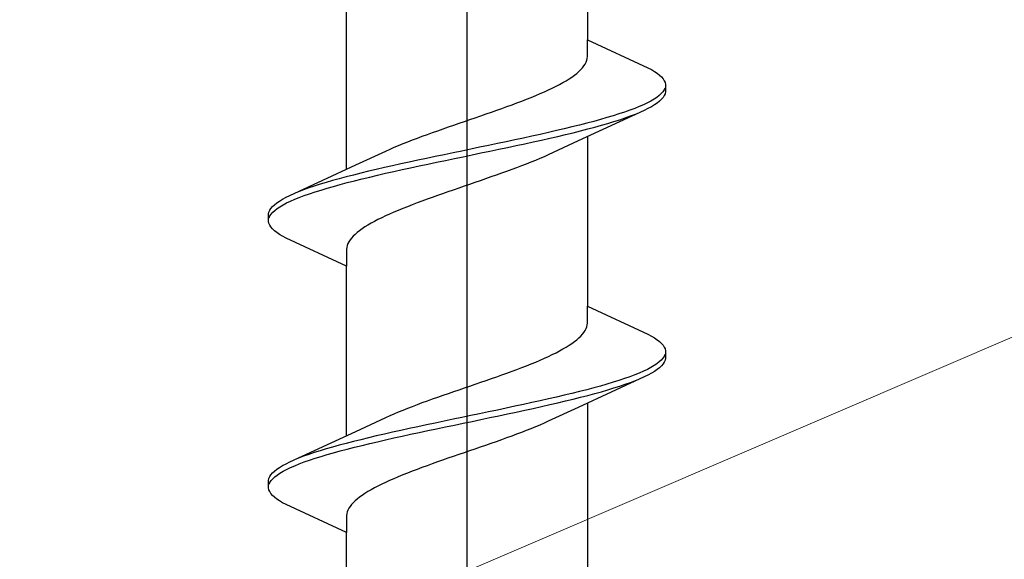
# Model space of a CAD drawing. Extents: x 105 to 1173, y 126 to 1690.
# Drawn here: x 493 to 504, y 1406 to 1411 of the extents above; entities that cross this region are included whole.
import ezdxf

# ---------------------------------------------------------------- set-up
doc = ezdxf.new("R2010")
doc.units = 0
doc.layers.add('YKK_13', color=4, linetype='CONTINUOUS', lineweight=30)
doc.layers.add('YSS_K', color=3, linetype='CONTINUOUS', lineweight=13)

msp = doc.modelspace()

# ---------------------------------------------------------------- linework, layer by layer
at = {"layer": 'YKK_13', "lineweight": -2}
msp.add_line((497.889, 1352.148), (497.889, 1435.146), dxfattribs=at)
at = {"layer": 'YKK_13', "linetype": 'ByBlock', "lineweight": -2, "ltscale": 3}
for p, q in [((499.164, 1413.076), (499.164, 1411.282)), ((496.614, 1409.911), (496.614, 1411.705)), ((499.164, 1411.103), (499.164, 1411.282)), ((499.164, 1411.282), (499.804, 1410.985)), ((499.126, 1411.005), (499.139, 1411.024)), ((499.139, 1411.024), (499.149, 1411.044)), ((499.149, 1411.044), (499.156, 1411.064)), ((499.156, 1411.064), (499.161, 1411.083)), ((499.161, 1411.083), (499.164, 1411.103)), ((498.999, 1410.887), (499.026, 1410.907)), ((499.026, 1410.907), (499.051, 1410.926)), ((499.051, 1410.926), (499.073, 1410.946)), ((499.073, 1410.946), (499.093, 1410.966)), ((499.093, 1410.966), (499.111, 1410.985)), ((499.111, 1410.985), (499.126, 1411.005)), ((499.804, 1410.985), (499.841, 1410.966)), ((499.841, 1410.966), (499.874, 1410.946)), ((499.874, 1410.946), (499.903, 1410.927)), ((499.903, 1410.927), (499.927, 1410.907)), ((499.927, 1410.907), (499.948, 1410.888)), ((498.832, 1410.789), (498.869, 1410.809)), ((498.869, 1410.809), (498.905, 1410.829)), ((498.905, 1410.829), (498.938, 1410.848)), ((498.938, 1410.848), (498.97, 1410.868)), ((498.97, 1410.868), (498.999, 1410.887)), ((499.948, 1410.888), (499.965, 1410.868)), ((499.965, 1410.868), (499.977, 1410.848)), ((499.977, 1410.848), (499.985, 1410.829)), ((499.985, 1410.829), (499.989, 1410.809)), ((499.989, 1410.809), (499.989, 1410.729)), ((498.617, 1410.691), (498.663, 1410.711)), ((498.663, 1410.711), (498.708, 1410.731)), ((498.708, 1410.731), (498.751, 1410.75)), ((498.751, 1410.75), (498.792, 1410.77)), ((498.792, 1410.77), (498.832, 1410.789)), ((499.945, 1410.711), (499.924, 1410.692)), ((499.962, 1410.731), (499.945, 1410.711)), ((499.975, 1410.75), (499.962, 1410.731)), ((499.984, 1410.77), (499.975, 1410.75)), ((499.985, 1410.71), (499.977, 1410.69)), ((499.989, 1410.729), (499.985, 1410.71)), ((498.312, 1410.574), (498.366, 1410.594)), ((498.366, 1410.594), (498.418, 1410.613)), ((498.418, 1410.613), (498.47, 1410.633)), ((498.47, 1410.633), (498.52, 1410.652)), ((498.52, 1410.652), (498.569, 1410.672)), ((498.569, 1410.672), (498.617, 1410.691)), ((499.757, 1410.594), (499.712, 1410.574)), ((499.798, 1410.613), (499.757, 1410.594)), ((499.836, 1410.633), (499.798, 1410.613)), ((499.869, 1410.653), (499.836, 1410.633)), ((499.874, 1410.592), (499.841, 1410.573)), ((499.899, 1410.672), (499.869, 1410.653)), ((499.903, 1410.612), (499.874, 1410.592)), ((499.924, 1410.692), (499.899, 1410.672)), ((499.927, 1410.631), (499.903, 1410.612)), ((499.948, 1410.651), (499.927, 1410.631)), ((499.965, 1410.67), (499.948, 1410.651)), ((499.977, 1410.69), (499.965, 1410.67)), ((498.034, 1410.476), (498.091, 1410.496)), ((498.091, 1410.496), (498.147, 1410.515)), ((498.147, 1410.515), (498.203, 1410.535)), ((498.203, 1410.535), (498.258, 1410.554)), ((498.258, 1410.554), (498.312, 1410.574)), ((499.764, 1410.533), (499.065, 1410.211)), ((499.497, 1410.496), (499.435, 1410.476)), ((499.556, 1410.515), (499.497, 1410.496)), ((499.611, 1410.535), (499.556, 1410.515)), ((499.664, 1410.555), (499.611, 1410.535)), ((499.62, 1410.475), (499.671, 1410.494)), ((499.712, 1410.574), (499.664, 1410.555)), ((499.804, 1410.553), (499.764, 1410.533)), ((499.841, 1410.573), (499.804, 1410.553)), ((497.749, 1410.378), (497.806, 1410.398)), ((497.806, 1410.398), (497.863, 1410.417)), ((497.863, 1410.417), (497.92, 1410.437)), ((497.92, 1410.437), (497.977, 1410.456)), ((497.977, 1410.456), (498.034, 1410.476)), ((499.156, 1410.398), (499.079, 1410.378)), ((499.23, 1410.418), (499.156, 1410.398)), ((499.301, 1410.437), (499.23, 1410.418)), ((499.369, 1410.457), (499.301, 1410.437)), ((499.311, 1410.377), (499.379, 1410.396)), ((499.435, 1410.476), (499.369, 1410.457)), ((499.379, 1410.396), (499.444, 1410.416)), ((499.444, 1410.416), (499.506, 1410.435)), ((499.506, 1410.435), (499.564, 1410.455)), ((499.564, 1410.455), (499.62, 1410.475)), ((497.416, 1410.261), (497.47, 1410.28)), ((497.47, 1410.28), (497.525, 1410.3)), ((497.525, 1410.3), (497.58, 1410.319)), ((497.58, 1410.319), (497.636, 1410.339)), ((497.636, 1410.339), (497.692, 1410.359)), ((497.692, 1410.359), (497.749, 1410.378)), ((498.664, 1410.28), (498.576, 1410.261)), ((498.751, 1410.3), (498.664, 1410.28)), ((498.836, 1410.32), (498.751, 1410.3)), ((498.919, 1410.339), (498.836, 1410.32)), ((498.849, 1410.259), (498.932, 1410.279)), ((499, 1410.359), (498.919, 1410.339)), ((498.932, 1410.279), (499.013, 1410.298)), ((499.079, 1410.378), (499, 1410.359)), ((499.013, 1410.298), (499.091, 1410.318)), ((499.091, 1410.318), (499.167, 1410.338)), ((499.167, 1410.338), (499.241, 1410.357)), ((499.241, 1410.357), (499.311, 1410.377)), ((497.165, 1410.163), (497.213, 1410.182)), ((497.213, 1410.182), (497.262, 1410.202)), ((497.262, 1410.202), (497.312, 1410.221)), ((497.312, 1410.221), (497.364, 1410.241)), ((497.364, 1410.241), (497.416, 1410.261)), ((498.211, 1410.183), (498.117, 1410.163)), ((498.303, 1410.202), (498.211, 1410.183)), ((498.395, 1410.222), (498.303, 1410.202)), ((498.486, 1410.241), (498.395, 1410.222)), ((498.409, 1410.161), (498.5, 1410.181)), ((498.576, 1410.261), (498.486, 1410.241)), ((498.5, 1410.181), (498.589, 1410.2)), ((498.589, 1410.2), (498.678, 1410.22)), ((498.678, 1410.22), (498.764, 1410.24)), ((499.065, 1410.211), (498.748, 1410.064)), ((498.764, 1410.24), (498.849, 1410.259)), ((499.164, 1410.256), (499.164, 1408.462)), ((496.713, 1409.957), (497.031, 1410.104)), ((497.031, 1410.104), (497.074, 1410.124)), ((497.074, 1410.124), (497.118, 1410.143)), ((497.118, 1410.143), (497.165, 1410.163)), ((497.741, 1410.085), (497.647, 1410.065)), ((497.835, 1410.104), (497.741, 1410.085)), ((497.929, 1410.124), (497.835, 1410.104)), ((498.023, 1410.143), (497.929, 1410.124)), ((497.943, 1410.063), (498.037, 1410.083)), ((498.117, 1410.163), (498.023, 1410.143)), ((498.037, 1410.083), (498.131, 1410.103)), ((498.131, 1410.103), (498.225, 1410.122)), ((498.225, 1410.122), (498.317, 1410.142)), ((498.317, 1410.142), (498.409, 1410.161)), ((497.189, 1409.967), (497.1, 1409.948)), ((497.278, 1409.987), (497.189, 1409.967)), ((497.369, 1410.006), (497.278, 1409.987)), ((497.461, 1410.026), (497.369, 1410.006)), ((497.383, 1409.946), (497.475, 1409.965)), ((497.553, 1410.045), (497.461, 1410.026)), ((497.475, 1409.965), (497.567, 1409.985)), ((497.647, 1410.065), (497.553, 1410.045)), ((497.567, 1409.985), (497.661, 1410.005)), ((497.661, 1410.005), (497.755, 1410.024)), ((497.755, 1410.024), (497.849, 1410.044)), ((497.849, 1410.044), (497.943, 1410.063)), ((498.516, 1409.966), (498.466, 1409.946)), ((498.565, 1409.985), (498.516, 1409.966)), ((498.613, 1410.005), (498.565, 1409.985)), ((498.66, 1410.024), (498.613, 1410.005)), ((498.704, 1410.044), (498.66, 1410.024)), ((498.748, 1410.064), (498.704, 1410.044)), ((496.014, 1409.634), (496.713, 1409.957)), ((496.766, 1409.869), (496.687, 1409.85)), ((496.846, 1409.889), (496.766, 1409.869)), ((496.929, 1409.908), (496.846, 1409.889)), ((497.014, 1409.928), (496.929, 1409.908)), ((496.942, 1409.848), (497.027, 1409.868)), ((497.1, 1409.948), (497.014, 1409.928)), ((497.027, 1409.868), (497.114, 1409.887)), ((497.114, 1409.887), (497.202, 1409.907)), ((497.202, 1409.907), (497.292, 1409.926)), ((497.292, 1409.926), (497.383, 1409.946)), ((498.254, 1409.868), (498.198, 1409.848)), ((498.308, 1409.887), (498.254, 1409.868)), ((498.362, 1409.907), (498.308, 1409.887)), ((498.414, 1409.926), (498.362, 1409.907)), ((498.466, 1409.946), (498.414, 1409.926)), ((496.399, 1409.771), (496.334, 1409.752)), ((496.467, 1409.791), (496.399, 1409.771)), ((496.537, 1409.81), (496.467, 1409.791)), ((496.611, 1409.83), (496.537, 1409.81)), ((496.548, 1409.75), (496.622, 1409.77)), ((496.687, 1409.85), (496.611, 1409.83)), ((496.622, 1409.77), (496.699, 1409.789)), ((496.699, 1409.789), (496.778, 1409.809)), ((496.778, 1409.809), (496.859, 1409.828)), ((496.859, 1409.828), (496.942, 1409.848)), ((497.972, 1409.77), (497.915, 1409.75)), ((498.029, 1409.789), (497.972, 1409.77)), ((498.086, 1409.809), (498.029, 1409.789)), ((498.143, 1409.829), (498.086, 1409.809)), ((498.198, 1409.848), (498.143, 1409.829)), ((496.158, 1409.693), (496.107, 1409.673)), ((496.214, 1409.713), (496.158, 1409.693)), ((496.167, 1409.633), (496.222, 1409.652)), ((496.272, 1409.732), (496.214, 1409.713)), ((496.222, 1409.652), (496.281, 1409.672)), ((496.334, 1409.752), (496.272, 1409.732)), ((496.281, 1409.672), (496.344, 1409.691)), ((496.344, 1409.691), (496.409, 1409.711)), ((496.409, 1409.711), (496.477, 1409.73)), ((496.477, 1409.73), (496.548, 1409.75)), ((497.631, 1409.652), (497.575, 1409.633)), ((497.687, 1409.672), (497.631, 1409.652)), ((497.744, 1409.691), (497.687, 1409.672)), ((497.801, 1409.711), (497.744, 1409.691)), ((497.858, 1409.731), (497.801, 1409.711)), ((497.915, 1409.75), (497.858, 1409.731)), ((495.851, 1409.536), (495.875, 1409.556)), ((495.875, 1409.556), (495.904, 1409.575)), ((495.904, 1409.575), (495.937, 1409.595)), ((495.937, 1409.595), (495.974, 1409.615)), ((495.942, 1409.535), (495.98, 1409.554)), ((495.974, 1409.615), (496.014, 1409.634)), ((495.98, 1409.554), (496.021, 1409.574)), ((496.021, 1409.574), (496.066, 1409.593)), ((496.066, 1409.593), (496.114, 1409.613)), ((496.114, 1409.613), (496.167, 1409.633)), ((497.36, 1409.554), (497.308, 1409.535)), ((497.412, 1409.574), (497.36, 1409.554)), ((497.466, 1409.594), (497.412, 1409.574)), ((497.52, 1409.613), (497.466, 1409.594)), ((497.575, 1409.633), (497.52, 1409.613)), ((495.789, 1409.438), (495.793, 1409.458)), ((495.793, 1409.458), (495.801, 1409.478)), ((495.801, 1409.478), (495.813, 1409.497)), ((495.813, 1409.497), (495.83, 1409.517)), ((495.816, 1409.437), (495.833, 1409.456)), ((495.83, 1409.517), (495.851, 1409.536)), ((495.833, 1409.456), (495.854, 1409.476)), ((495.854, 1409.476), (495.879, 1409.495)), ((495.879, 1409.495), (495.909, 1409.515)), ((495.909, 1409.515), (495.942, 1409.535)), ((497.115, 1409.456), (497.07, 1409.437)), ((497.161, 1409.476), (497.115, 1409.456)), ((497.209, 1409.496), (497.161, 1409.476)), ((497.258, 1409.515), (497.209, 1409.496)), ((497.308, 1409.535), (497.258, 1409.515)), ((495.789, 1409.358), (495.789, 1409.438)), ((495.793, 1409.339), (495.789, 1409.358)), ((495.801, 1409.319), (495.793, 1409.339)), ((495.794, 1409.398), (495.803, 1409.417)), ((495.803, 1409.417), (495.816, 1409.437)), ((496.873, 1409.339), (496.84, 1409.319)), ((496.909, 1409.359), (496.873, 1409.339)), ((496.946, 1409.378), (496.909, 1409.359)), ((496.986, 1409.398), (496.946, 1409.378)), ((497.027, 1409.417), (496.986, 1409.398)), ((497.07, 1409.437), (497.027, 1409.417)), ((495.813, 1409.3), (495.801, 1409.319)), ((495.83, 1409.28), (495.813, 1409.3)), ((495.851, 1409.26), (495.83, 1409.28)), ((495.875, 1409.241), (495.851, 1409.26)), ((495.904, 1409.221), (495.875, 1409.241)), ((496.727, 1409.241), (496.705, 1409.221)), ((496.752, 1409.261), (496.727, 1409.241)), ((496.779, 1409.28), (496.752, 1409.261)), ((496.808, 1409.3), (496.779, 1409.28)), ((496.84, 1409.319), (496.808, 1409.3)), ((495.937, 1409.202), (495.904, 1409.221)), ((495.974, 1409.182), (495.937, 1409.202)), ((496.614, 1408.885), (495.974, 1409.182)), ((496.639, 1409.143), (496.629, 1409.124)), ((496.652, 1409.163), (496.639, 1409.143)), ((496.667, 1409.182), (496.652, 1409.163)), ((496.685, 1409.202), (496.667, 1409.182)), ((496.705, 1409.221), (496.685, 1409.202)), ((496.617, 1409.084), (496.614, 1409.065)), ((496.614, 1409.065), (496.614, 1408.885)), ((496.622, 1409.104), (496.617, 1409.084)), ((496.629, 1409.124), (496.622, 1409.104)), ((496.614, 1407.091), (496.614, 1408.885)), ((499.164, 1408.283), (499.164, 1408.462)), ((499.164, 1408.462), (499.804, 1408.165)), ((499.126, 1408.185), (499.139, 1408.204)), ((499.139, 1408.204), (499.149, 1408.224)), ((499.149, 1408.224), (499.156, 1408.244)), ((499.156, 1408.244), (499.161, 1408.263)), ((499.161, 1408.263), (499.164, 1408.283)), ((499.026, 1408.087), (499.051, 1408.106)), ((499.051, 1408.106), (499.073, 1408.126)), ((499.073, 1408.126), (499.093, 1408.146)), ((499.093, 1408.146), (499.111, 1408.165)), ((499.111, 1408.165), (499.126, 1408.185)), ((499.804, 1408.165), (499.841, 1408.146)), ((499.841, 1408.146), (499.874, 1408.126)), ((499.874, 1408.126), (499.903, 1408.107)), ((499.903, 1408.107), (499.927, 1408.087)), ((498.832, 1407.969), (498.869, 1407.989)), ((498.869, 1407.989), (498.905, 1408.009)), ((498.905, 1408.009), (498.938, 1408.028)), ((498.938, 1408.028), (498.97, 1408.048)), ((498.97, 1408.048), (498.999, 1408.067)), ((498.999, 1408.067), (499.026, 1408.087)), ((499.927, 1408.087), (499.948, 1408.068)), ((499.948, 1408.068), (499.965, 1408.048)), ((499.965, 1408.048), (499.977, 1408.028)), ((499.977, 1408.028), (499.985, 1408.009)), ((499.985, 1408.009), (499.989, 1407.989)), ((499.989, 1407.989), (499.989, 1407.909)), ((498.617, 1407.871), (498.663, 1407.891)), ((498.663, 1407.891), (498.708, 1407.911)), ((498.708, 1407.911), (498.751, 1407.93)), ((498.751, 1407.93), (498.792, 1407.95)), ((498.792, 1407.95), (498.832, 1407.969)), ((499.945, 1407.891), (499.924, 1407.872)), ((499.962, 1407.911), (499.945, 1407.891)), ((499.975, 1407.93), (499.962, 1407.911)), ((499.984, 1407.95), (499.975, 1407.93)), ((499.985, 1407.89), (499.977, 1407.87)), ((499.989, 1407.909), (499.985, 1407.89)), ((498.366, 1407.774), (498.418, 1407.793)), ((498.418, 1407.793), (498.47, 1407.813)), ((498.47, 1407.813), (498.52, 1407.832)), ((498.52, 1407.832), (498.569, 1407.852)), ((498.569, 1407.852), (498.617, 1407.871)), ((499.798, 1407.793), (499.757, 1407.774)), ((499.836, 1407.813), (499.798, 1407.793)), ((499.869, 1407.833), (499.836, 1407.813)), ((499.899, 1407.852), (499.869, 1407.833)), ((499.903, 1407.792), (499.874, 1407.772)), ((499.924, 1407.872), (499.899, 1407.852)), ((499.927, 1407.811), (499.903, 1407.792)), ((499.948, 1407.831), (499.927, 1407.811)), ((499.965, 1407.85), (499.948, 1407.831)), ((499.977, 1407.87), (499.965, 1407.85)), ((498.034, 1407.656), (498.091, 1407.676)), ((498.091, 1407.676), (498.147, 1407.695)), ((498.147, 1407.695), (498.203, 1407.715)), ((498.203, 1407.715), (498.258, 1407.734)), ((498.258, 1407.734), (498.312, 1407.754)), ((498.312, 1407.754), (498.366, 1407.774)), ((499.764, 1407.713), (499.065, 1407.391)), ((499.497, 1407.676), (499.435, 1407.656)), ((499.556, 1407.695), (499.497, 1407.676)), ((499.611, 1407.715), (499.556, 1407.695)), ((499.664, 1407.735), (499.611, 1407.715)), ((499.62, 1407.655), (499.671, 1407.674)), ((499.712, 1407.754), (499.664, 1407.735)), ((499.757, 1407.774), (499.712, 1407.754)), ((499.804, 1407.733), (499.764, 1407.713)), ((499.841, 1407.753), (499.804, 1407.733)), ((499.874, 1407.772), (499.841, 1407.753)), ((497.749, 1407.558), (497.806, 1407.578)), ((497.806, 1407.578), (497.863, 1407.597)), ((497.863, 1407.597), (497.92, 1407.617)), ((497.92, 1407.617), (497.977, 1407.636)), ((497.977, 1407.636), (498.034, 1407.656)), ((499.156, 1407.578), (499.079, 1407.558)), ((499.23, 1407.598), (499.156, 1407.578)), ((499.301, 1407.617), (499.23, 1407.598)), ((499.369, 1407.637), (499.301, 1407.617)), ((499.311, 1407.557), (499.379, 1407.576)), ((499.435, 1407.656), (499.369, 1407.637)), ((499.379, 1407.576), (499.444, 1407.596)), ((499.444, 1407.596), (499.506, 1407.615)), ((499.506, 1407.615), (499.564, 1407.635)), ((499.564, 1407.635), (499.62, 1407.655)), ((497.47, 1407.46), (497.525, 1407.48)), ((497.525, 1407.48), (497.58, 1407.499)), ((497.58, 1407.499), (497.636, 1407.519)), ((497.636, 1407.519), (497.692, 1407.539)), ((497.692, 1407.539), (497.749, 1407.558)), ((498.751, 1407.48), (498.664, 1407.46)), ((498.836, 1407.5), (498.751, 1407.48)), ((498.919, 1407.519), (498.836, 1407.5)), ((499, 1407.539), (498.919, 1407.519)), ((498.932, 1407.459), (499.013, 1407.478)), ((499.079, 1407.558), (499, 1407.539)), ((499.013, 1407.478), (499.091, 1407.498)), ((499.091, 1407.498), (499.167, 1407.518)), ((499.167, 1407.518), (499.241, 1407.537)), ((499.241, 1407.537), (499.311, 1407.557)), ((497.165, 1407.343), (497.213, 1407.362)), ((497.213, 1407.362), (497.262, 1407.382)), ((497.262, 1407.382), (497.312, 1407.401)), ((497.312, 1407.401), (497.364, 1407.421)), ((497.364, 1407.421), (497.416, 1407.441)), ((497.416, 1407.441), (497.47, 1407.46)), ((498.211, 1407.363), (498.117, 1407.343)), ((498.303, 1407.382), (498.211, 1407.363)), ((498.395, 1407.402), (498.303, 1407.382)), ((498.486, 1407.421), (498.395, 1407.402)), ((498.409, 1407.341), (498.5, 1407.361)), ((498.576, 1407.441), (498.486, 1407.421)), ((498.5, 1407.361), (498.589, 1407.38)), ((498.664, 1407.46), (498.576, 1407.441)), ((498.589, 1407.38), (498.678, 1407.4)), ((498.678, 1407.4), (498.764, 1407.42)), ((499.065, 1407.391), (498.748, 1407.244)), ((498.764, 1407.42), (498.849, 1407.439)), ((498.849, 1407.439), (498.932, 1407.459)), ((499.164, 1407.436), (499.164, 1405.642)), ((496.713, 1407.137), (497.031, 1407.284)), ((497.031, 1407.284), (497.074, 1407.304)), ((497.074, 1407.304), (497.118, 1407.323)), ((497.118, 1407.323), (497.165, 1407.343)), ((497.741, 1407.265), (497.647, 1407.245)), ((497.835, 1407.284), (497.741, 1407.265)), ((497.929, 1407.304), (497.835, 1407.284)), ((498.023, 1407.323), (497.929, 1407.304)), ((497.943, 1407.243), (498.037, 1407.263)), ((498.117, 1407.343), (498.023, 1407.323)), ((498.037, 1407.263), (498.131, 1407.283)), ((498.131, 1407.283), (498.225, 1407.302)), ((498.225, 1407.302), (498.317, 1407.322)), ((498.317, 1407.322), (498.409, 1407.341)), ((497.278, 1407.167), (497.189, 1407.147)), ((497.369, 1407.186), (497.278, 1407.167)), ((497.461, 1407.206), (497.369, 1407.186)), ((497.553, 1407.225), (497.461, 1407.206)), ((497.475, 1407.145), (497.567, 1407.165)), ((497.647, 1407.245), (497.553, 1407.225)), ((497.567, 1407.165), (497.661, 1407.185)), ((497.661, 1407.185), (497.755, 1407.204)), ((497.755, 1407.204), (497.849, 1407.224)), ((497.849, 1407.224), (497.943, 1407.243)), ((498.565, 1407.165), (498.516, 1407.146)), ((498.613, 1407.185), (498.565, 1407.165)), ((498.66, 1407.204), (498.613, 1407.185)), ((498.704, 1407.224), (498.66, 1407.204)), ((498.748, 1407.244), (498.704, 1407.224)), ((496.014, 1406.814), (496.713, 1407.137)), ((496.766, 1407.049), (496.687, 1407.03)), ((496.846, 1407.069), (496.766, 1407.049)), ((496.929, 1407.088), (496.846, 1407.069)), ((497.014, 1407.108), (496.929, 1407.088)), ((496.942, 1407.028), (497.027, 1407.048)), ((497.1, 1407.128), (497.014, 1407.108)), ((497.027, 1407.048), (497.114, 1407.067)), ((497.189, 1407.147), (497.1, 1407.128)), ((497.114, 1407.067), (497.202, 1407.087)), ((497.202, 1407.087), (497.292, 1407.106)), ((497.292, 1407.106), (497.383, 1407.126)), ((497.383, 1407.126), (497.475, 1407.145)), ((498.254, 1407.048), (498.198, 1407.028)), ((498.308, 1407.067), (498.254, 1407.048)), ((498.362, 1407.087), (498.308, 1407.067)), ((498.414, 1407.106), (498.362, 1407.087)), ((498.466, 1407.126), (498.414, 1407.106)), ((498.516, 1407.146), (498.466, 1407.126)), ((496.399, 1406.951), (496.334, 1406.932)), ((496.467, 1406.971), (496.399, 1406.951)), ((496.537, 1406.99), (496.467, 1406.971)), ((496.611, 1407.01), (496.537, 1406.99)), ((496.548, 1406.93), (496.622, 1406.95)), ((496.687, 1407.03), (496.611, 1407.01)), ((496.622, 1406.95), (496.699, 1406.969)), ((496.699, 1406.969), (496.778, 1406.989)), ((496.778, 1406.989), (496.859, 1407.008)), ((496.859, 1407.008), (496.942, 1407.028)), ((497.972, 1406.95), (497.915, 1406.93)), ((498.029, 1406.969), (497.972, 1406.95)), ((498.086, 1406.989), (498.029, 1406.969)), ((498.143, 1407.009), (498.086, 1406.989)), ((498.198, 1407.028), (498.143, 1407.009)), ((496.158, 1406.873), (496.107, 1406.853)), ((496.214, 1406.893), (496.158, 1406.873)), ((496.272, 1406.912), (496.214, 1406.893)), ((496.222, 1406.832), (496.281, 1406.852)), ((496.334, 1406.932), (496.272, 1406.912)), ((496.281, 1406.852), (496.344, 1406.871)), ((496.344, 1406.871), (496.409, 1406.891)), ((496.409, 1406.891), (496.477, 1406.91)), ((496.477, 1406.91), (496.548, 1406.93)), ((497.687, 1406.852), (497.631, 1406.832)), ((497.744, 1406.871), (497.687, 1406.852)), ((497.801, 1406.891), (497.744, 1406.871)), ((497.858, 1406.911), (497.801, 1406.891)), ((497.915, 1406.93), (497.858, 1406.911)), ((495.851, 1406.716), (495.875, 1406.736)), ((495.875, 1406.736), (495.904, 1406.755)), ((495.904, 1406.755), (495.937, 1406.775)), ((495.937, 1406.775), (495.974, 1406.795)), ((495.942, 1406.715), (495.98, 1406.734)), ((495.974, 1406.795), (496.014, 1406.814)), ((495.98, 1406.734), (496.021, 1406.754)), ((496.021, 1406.754), (496.066, 1406.773)), ((496.066, 1406.773), (496.114, 1406.793)), ((496.114, 1406.793), (496.167, 1406.813)), ((496.167, 1406.813), (496.222, 1406.832)), ((497.36, 1406.734), (497.308, 1406.715)), ((497.412, 1406.754), (497.36, 1406.734)), ((497.466, 1406.774), (497.412, 1406.754)), ((497.52, 1406.793), (497.466, 1406.774)), ((497.575, 1406.813), (497.52, 1406.793)), ((497.631, 1406.832), (497.575, 1406.813)), ((495.789, 1406.618), (495.793, 1406.638)), ((495.793, 1406.638), (495.801, 1406.658)), ((495.801, 1406.658), (495.813, 1406.677)), ((495.813, 1406.677), (495.83, 1406.697)), ((495.816, 1406.617), (495.833, 1406.636)), ((495.83, 1406.697), (495.851, 1406.716)), ((495.833, 1406.636), (495.854, 1406.656)), ((495.854, 1406.656), (495.879, 1406.675)), ((495.879, 1406.675), (495.909, 1406.695)), ((495.909, 1406.695), (495.942, 1406.715)), ((497.115, 1406.636), (497.07, 1406.617)), ((497.161, 1406.656), (497.115, 1406.636)), ((497.209, 1406.676), (497.161, 1406.656)), ((497.258, 1406.695), (497.209, 1406.676)), ((497.308, 1406.715), (497.258, 1406.695)), ((495.789, 1406.538), (495.789, 1406.618)), ((495.793, 1406.519), (495.789, 1406.538)), ((495.794, 1406.578), (495.803, 1406.597)), ((495.803, 1406.597), (495.816, 1406.617)), ((496.909, 1406.539), (496.873, 1406.519)), ((496.946, 1406.558), (496.909, 1406.539)), ((496.986, 1406.578), (496.946, 1406.558)), ((497.027, 1406.597), (496.986, 1406.578)), ((497.07, 1406.617), (497.027, 1406.597)), ((495.801, 1406.499), (495.793, 1406.519)), ((495.813, 1406.48), (495.801, 1406.499)), ((495.83, 1406.46), (495.813, 1406.48)), ((495.851, 1406.44), (495.83, 1406.46)), ((495.875, 1406.421), (495.851, 1406.44)), ((495.904, 1406.401), (495.875, 1406.421)), ((496.727, 1406.421), (496.705, 1406.401)), ((496.752, 1406.441), (496.727, 1406.421)), ((496.779, 1406.46), (496.752, 1406.441)), ((496.808, 1406.48), (496.779, 1406.46)), ((496.84, 1406.499), (496.808, 1406.48)), ((496.873, 1406.519), (496.84, 1406.499)), ((495.937, 1406.382), (495.904, 1406.401)), ((495.974, 1406.362), (495.937, 1406.382)), ((496.614, 1406.065), (495.974, 1406.362)), ((496.639, 1406.323), (496.629, 1406.304)), ((496.652, 1406.343), (496.639, 1406.323)), ((496.667, 1406.362), (496.652, 1406.343)), ((496.685, 1406.382), (496.667, 1406.362)), ((496.705, 1406.401), (496.685, 1406.382)), ((496.617, 1406.264), (496.614, 1406.245)), ((496.614, 1406.245), (496.614, 1406.065)), ((496.622, 1406.284), (496.617, 1406.264)), ((496.629, 1406.304), (496.622, 1406.284)), ((496.614, 1404.271), (496.614, 1406.065))]:
    msp.add_line(p, q, dxfattribs=at)
at = {"layer": 'YSS_K'}
msp.add_line((462.389, 1390.446), (567.389, 1435.446), dxfattribs=at)

doc.saveas('drawing.dxf')
